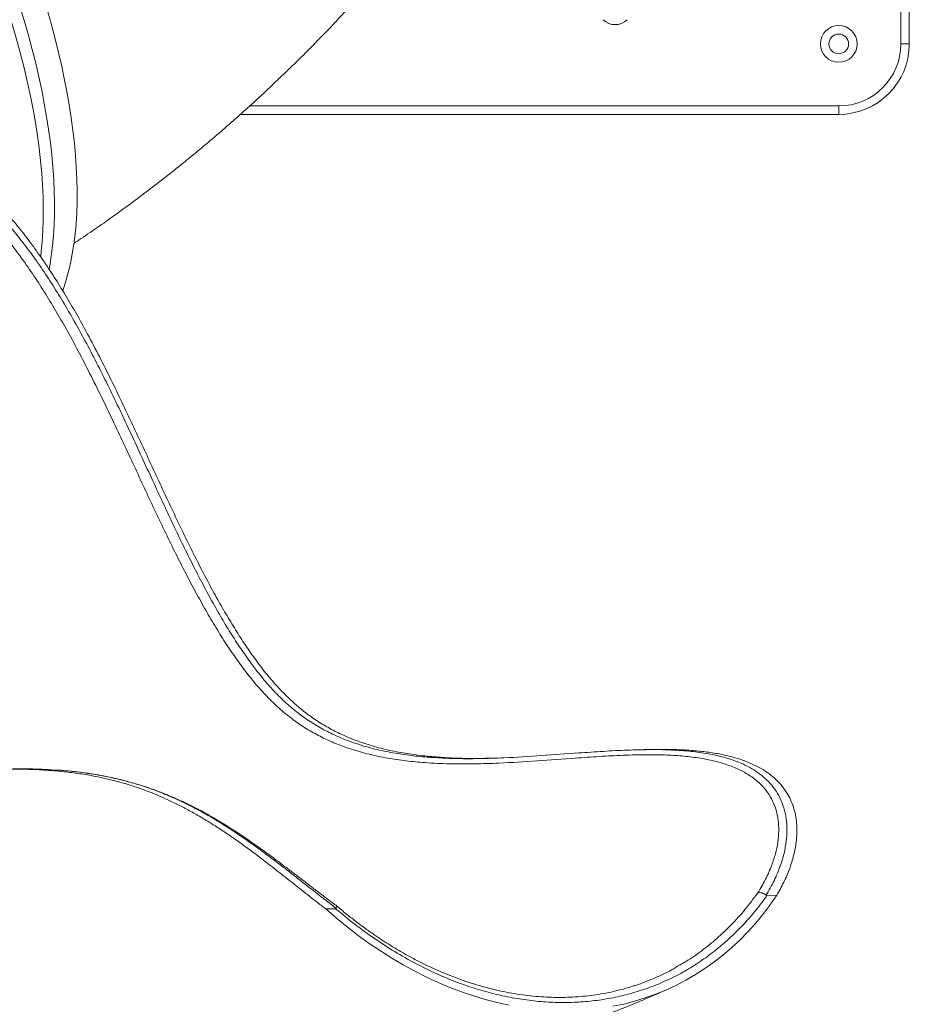
# Model space of a CAD drawing. Units: millimetres. Extents: x 37 to 141, y 36 to 264.
# Drawn here: x 87 to 93, y 196 to 203 of the extents above; entities that cross this region are included whole.
import ezdxf

# ---------------------------------------------------------------- set-up
doc = ezdxf.new("R2010")
doc.units = ezdxf.units.MM

msp = doc.modelspace()

# ---------------------------------------------------------------- linework, layer by layer
at = {"color": 7, "linetype": 'Continuous', "lineweight": 15}
for p, q in [((93.42475, 202.80677), (93.42475, 208.80664)), ((93.48475, 208.80677), (93.48475, 202.80677)), ((93.42475, 202.80677), (93.48475, 202.80677)), ((92.98475, 202.36677), (92.98475, 202.30677)), ((92.98475, 202.30677), (88.74278, 202.30677)), ((91.58869, 197.80278), (91.52988, 197.801)), ((92.54507, 196.77013), (92.47545, 196.76802)), ((89.41825, 196.6753), (89.34863, 196.67319))]:
    msp.add_line(p, q, dxfattribs=at)
at = {"color": 8, "linetype": 'Continuous', "lineweight": 15}
msp.add_line((88.80937, 202.36677), (92.98475, 202.36677), dxfattribs=at)
at = {"color": 7, "linetype": 'Continuous', "lineweight": 15, "flags": 128}
for points in [[(87.10264, 203.02378), (87.13286, 202.92379), (87.16117, 202.8245), (87.18755, 202.72599), (87.21196, 202.62836), (87.2344, 202.5317), (87.25482, 202.43612), (87.27321, 202.34171), (87.28956, 202.24855), (87.30385, 202.15674), (87.31607, 202.06636), (87.3262, 201.97752), (87.33423, 201.89028), (87.34015, 201.80475), (87.34397, 201.721), (87.34567, 201.63911), (87.34526, 201.55916), (87.34273, 201.48124), (87.33808, 201.40541), (87.33133, 201.33176), (87.32725, 201.29643)], [(87.18253, 203.0659), (87.21275, 202.96592), (87.24106, 202.86662), (87.26744, 202.76811), (87.29185, 202.67048), (87.31428, 202.57383), (87.3347, 202.47825), (87.3531, 202.38383), (87.36945, 202.29067), (87.38374, 202.19886), (87.39595, 202.10849), (87.40608, 202.01964), (87.41411, 201.93241), (87.42004, 201.84687), (87.42385, 201.76312), (87.42555, 201.68123), (87.42514, 201.60129), (87.42261, 201.52336), (87.41797, 201.44754), (87.41122, 201.37388), (87.40236, 201.30247), (87.39142, 201.23338), (87.38694, 201.20892)], [(87.18253, 203.0659), (87.21275, 202.96592), (87.24106, 202.86662), (87.26744, 202.76811), (87.29185, 202.67048), (87.31428, 202.57383), (87.3347, 202.47825), (87.3531, 202.38383), (87.36945, 202.29067), (87.38374, 202.19886), (87.39595, 202.10849), (87.40608, 202.01964), (87.41411, 201.93241), (87.42004, 201.84687), (87.42385, 201.76312), (87.42555, 201.68123), (87.42514, 201.60129), (87.42261, 201.52336), (87.41797, 201.44754), (87.41122, 201.37388), (87.40236, 201.30247), (87.39142, 201.23338), (87.38694, 201.20892)], [(87.37251, 203.05017), (87.40083, 202.95087), (87.4272, 202.85236), (87.45162, 202.75473), (87.47405, 202.65808), (87.49447, 202.5625), (87.51287, 202.46808), (87.52922, 202.37492), (87.5435, 202.28311), (87.55572, 202.19274), (87.56585, 202.10389), (87.57388, 202.01666), (87.5798, 201.93112), (87.58362, 201.84737), (87.58532, 201.76548), (87.58491, 201.68554), (87.58238, 201.60761), (87.57773, 201.53179), (87.57099, 201.45813), (87.56213, 201.38672), (87.55118, 201.31763), (87.53816, 201.25091), (87.52306, 201.18664), (87.5059, 201.12489), (87.48671, 201.0657), (87.48352, 201.05667)], [(91.3822, 195.98303), (91.45998, 195.99934), (91.53665, 196.01907), (91.61212, 196.04219), (91.6863, 196.0687), (91.75911, 196.09854), (91.83045, 196.1317), (91.90026, 196.16812), (91.96845, 196.20777), (92.03494, 196.25061), (92.09966, 196.29658), (92.16252, 196.34564), (92.22347, 196.39771), (92.28243, 196.45276), (92.33933, 196.5107), (92.3941, 196.57149), (92.44669, 196.63504), (92.49703, 196.70128), (92.54507, 196.77013)], [(89.34863, 196.67319), (89.4238, 196.60806), (89.50019, 196.54567), (89.57772, 196.48607), (89.65629, 196.42933), (89.73582, 196.37552), (89.81622, 196.3247), (89.89738, 196.27693), (89.97923, 196.23227), (90.06166, 196.19076), (90.14458, 196.15246), (90.2279, 196.1174), (90.31152, 196.08563), (90.39534, 196.05718), (90.47927, 196.03209), (90.56321, 196.01038), (90.64707, 195.99208)]]:
    msp.add_lwpolyline(points, dxfattribs=at)
at = {"color": 7, "linetype": 'Continuous', "lineweight": 15}
for radius in [0.13, 0.07]:
    msp.add_circle((92.98475, 202.80677), radius, dxfattribs=at)
for centre, radius, start, end in [((91.39897, 203.0632), 0.12, 225, 315), ((92.98475, 202.80677), 0.44, 270, 0), ((92.98475, 202.80677), 0.5, 270, 0)]:
    msp.add_arc(centre, radius, start, end, dxfattribs=at)
for points, knots in [([(87.56179, 201.39189), (87.57923, 201.40341), (87.63973, 201.44338), (87.74222, 201.5141), (87.86917, 201.60392), (87.99484, 201.69587), (88.11926, 201.78975), (88.24238, 201.88555), (88.3642, 201.98322), (88.48467, 202.08273), (88.60378, 202.18403), (88.72149, 202.28709), (88.83778, 202.39187), (88.95262, 202.49833), (89.06599, 202.60644), (89.17786, 202.71617), (89.2882, 202.82748), (89.39699, 202.94034), (89.5042, 203.05473), (89.6098, 203.1706), (89.71376, 203.28793), (89.81604, 203.40669), (89.91663, 203.52684), (90.01548, 203.64836), (90.11257, 203.77122), (90.20786, 203.8954), (90.30132, 204.02086), (90.39292, 204.14758), (90.48262, 204.27554), (90.57039, 204.4047), (90.65618, 204.53505), (90.73996, 204.66655), (90.82169, 204.79918), (90.90133, 204.93291), (90.97883, 205.06771), (91.05415, 205.20355), (91.12724, 205.3404), (91.19805, 205.47822), (91.26654, 205.61699), (91.33264, 205.75665), (91.39632, 205.89718), (91.4575, 206.03852), (91.51614, 206.18062), (91.57218, 206.32343), (91.62555, 206.46688), (91.6762, 206.61092), (91.72406, 206.75546), (91.76908, 206.90043), (91.81124, 207.04572), (91.85024, 207.19126), (91.87923, 207.30619), (91.89416, 207.37267), (91.89816, 207.39049)], [0, 0, 0, 0, 0.0083039, 0.0288116, 0.0492874, 0.0697324, 0.0901475, 0.1105341, 0.1308941, 0.1512296, 0.1715423, 0.1918346, 0.2121089, 0.2323678, 0.252614, 0.2728502, 0.2930788, 0.3133031, 0.3335255, 0.3537492, 0.3739763, 0.3942094, 0.4144513, 0.434705, 0.4549733, 0.4752588, 0.4955646, 0.5158932, 0.5362471, 0.556629, 0.577041, 0.5974854, 0.6179641, 0.6384792, 0.6590318, 0.6796235, 0.7002547, 0.7209262, 0.7416375, 0.7623885, 0.7831776, 0.804003, 0.8248625, 0.845752, 0.8666679, 0.8876042, 0.9085556, 0.9295142, 0.9504697, 0.9714136, 0.9923357, 1, 1, 1, 1]), ([(90.57644, 197.74391), (90.52413, 197.74242), (90.40112, 197.7389), (90.23613, 197.74329), (90.08209, 197.75428), (89.95722, 197.76897), (89.8328, 197.79028), (89.70929, 197.81933), (89.58717, 197.85744), (89.47658, 197.90203), (89.37747, 197.95156), (89.28939, 198.00402), (89.20298, 198.06483), (89.11884, 198.13507), (89.03708, 198.21463), (88.9591, 198.30134), (88.88458, 198.39434), (88.81305, 198.49258), (88.74294, 198.59722), (88.67393, 198.70778), (88.60581, 198.82394), (88.53632, 198.94908), (88.46538, 199.08343), (88.39283, 199.227), (88.3202, 199.37585), (88.2472, 199.52955), (88.1735, 199.68747), (88.09978, 199.84675), (88.02571, 200.00661), (87.95101, 200.16623), (87.87414, 200.32738), (87.79474, 200.48915), (87.71246, 200.65051), (87.63148, 200.80199), (87.55189, 200.94311), (87.47388, 201.07389), (87.39283, 201.2015), (87.30851, 201.32511), (87.22075, 201.44402), (87.13237, 201.55393), (87.04349, 201.65482), (86.95428, 201.74701), (86.86183, 201.83338), (86.766, 201.91344), (86.66678, 201.98687), (86.56407, 202.05345), (86.45782, 202.11276), (86.34804, 202.16457), (86.23481, 202.20867), (86.1181, 202.24474), (85.99808, 202.27256), (85.87475, 202.292), (85.74824, 202.30271), (85.61885, 202.30446), (85.48692, 202.29709), (85.35275, 202.28024), (85.21688, 202.2537), (85.08179, 202.21783), (84.94804, 202.17278), (84.81627, 202.11882), (84.68509, 202.05513), (84.55529, 201.98141), (84.42777, 201.89754), (84.30686, 201.80611), (84.19313, 201.70783), (84.08693, 201.60359), (83.98573, 201.49066), (83.89058, 201.36903), (83.8024, 201.23906), (83.72541, 201.10706), (83.65934, 200.97426), (83.60344, 200.84189), (83.55524, 200.70457), (83.51541, 200.56277), (83.48427, 200.41712), (83.46266, 200.27218), (83.45017, 200.12874), (83.44608, 199.9874), (83.45009, 199.84505), (83.46237, 199.70224), (83.48283, 199.55955), (83.51154, 199.41655), (83.54868, 199.27388), (83.59423, 199.13219), (83.64767, 198.99294), (83.70888, 198.85673), (83.77752, 198.72416), (83.85424, 198.59408), (83.939, 198.46731), (84.03174, 198.34499), (84.12292, 198.23904), (84.21078, 198.14833), (84.29385, 198.07137), (84.3794, 198.00065), (84.47112, 197.9338), (84.56884, 197.87232), (84.67214, 197.81667), (84.77719, 197.76864), (84.8835, 197.72785), (84.99082, 197.69379), (85.11129, 197.66272), (85.24468, 197.63659), (85.39073, 197.61701), (85.5362, 197.60521), (85.69796, 197.59915), (85.87604, 197.59979), (86.07061, 197.60737), (86.26634, 197.61944), (86.46374, 197.63374), (86.66349, 197.64798), (86.8652, 197.65974), (87.04711, 197.66539), (87.20867, 197.66492), (87.34921, 197.65957), (87.48088, 197.64885), (87.60321, 197.6334), (87.71592, 197.61413), (87.83065, 197.58873), (87.94525, 197.55699), (88.05955, 197.51856), (88.16151, 197.47808), (88.2526, 197.43693), (88.33224, 197.39745), (88.41193, 197.35447), (88.49149, 197.30807), (88.57073, 197.25869), (88.65107, 197.20563), (88.73229, 197.14909), (88.81422, 197.08957), (88.90682, 197.01998), (89.00965, 196.94026), (89.12307, 196.85068), (89.23613, 196.76094), (89.31113, 196.70244), (89.34863, 196.67319)], [0, 0, 0, 0, 0.0106602, 0.0250632, 0.0336348, 0.0422079, 0.0507778, 0.0594623, 0.0681502, 0.0768312, 0.0835474, 0.0902675, 0.0969817, 0.1038986, 0.1108224, 0.1177402, 0.1244555, 0.1311759, 0.1378924, 0.1447585, 0.1516287, 0.1584952, 0.1661426, 0.1737953, 0.1814424, 0.1893028, 0.1971696, 0.2050294, 0.2127825, 0.2205422, 0.2282946, 0.2363223, 0.2443583, 0.2523856, 0.2594046, 0.2664295, 0.2734485, 0.2806896, 0.2879371, 0.2951785, 0.3019298, 0.3086861, 0.3154376, 0.3223662, 0.3292997, 0.3362283, 0.3433418, 0.3504602, 0.3575737, 0.3648721, 0.3721758, 0.3794741, 0.3869845, 0.3945007, 0.4020113, 0.409734, 0.4174634, 0.4251863, 0.4327879, 0.4403954, 0.4479969, 0.4558298, 0.4636693, 0.4715018, 0.4789113, 0.4863269, 0.493736, 0.5013921, 0.5090555, 0.5167113, 0.5236289, 0.5305522, 0.5374697, 0.5445986, 0.5517337, 0.5588628, 0.5656321, 0.5724063, 0.5791759, 0.5861171, 0.5930633, 0.6000048, 0.607261, 0.6145222, 0.6217788, 0.6292122, 0.6366507, 0.6440844, 0.6519875, 0.6598964, 0.667798, 0.6739354, 0.6800816, 0.6862261, 0.6923618, 0.6993536, 0.7063521, 0.713346, 0.7205085, 0.7276752, 0.7348391, 0.7446551, 0.7544783, 0.7643057, 0.7741275, 0.7873757, 0.8006268, 0.8138775, 0.8273207, 0.8407638, 0.8542127, 0.8676611, 0.8766344, 0.8856088, 0.8945798, 0.9014214, 0.9082698, 0.9151141, 0.9219491, 0.9283863, 0.9348222, 0.939217, 0.9436151, 0.9480089, 0.9523128, 0.9566213, 0.9609249, 0.965404, 0.9698883, 0.9743681, 0.9806995, 0.987032, 0.9935155, 1, 1, 1, 1]), ([(90.12968, 197.74633), (90.1724, 197.74389), (90.27383, 197.7381), (90.43472, 197.73879), (90.6415, 197.74524), (90.8776, 197.75986), (91.11226, 197.77746), (91.31568, 197.79141), (91.48836, 197.80057), (91.64446, 197.80368), (91.759, 197.80306), (91.8159, 197.79922), (91.83158, 197.79816)], [0, 0, 0, 0, 0.0741963, 0.1761553, 0.2781086, 0.4318349, 0.5855665, 0.6880804, 0.7905927, 0.8930907, 0.9705346, 1, 1, 1, 1]), ([(92.54507, 196.77013), (92.56226, 196.80076), (92.59663, 196.86201), (92.63677, 196.95694), (92.66693, 197.05288), (92.68303, 197.13755), (92.6887, 197.20939), (92.68784, 197.26876), (92.68118, 197.32669), (92.66832, 197.38247), (92.64934, 197.43561), (92.62274, 197.48898), (92.58721, 197.541), (92.54178, 197.59063), (92.48966, 197.63406), (92.42628, 197.67508), (92.3513, 197.71167), (92.26457, 197.74259), (92.17271, 197.76619), (92.07681, 197.78343), (91.97745, 197.79515), (91.85743, 197.80323), (91.72813, 197.80637), (91.63123, 197.80379), (91.5887, 197.80265)], [0, 0, 0, 0, 0.0460748, 0.0921447, 0.1392535, 0.1863508, 0.2171484, 0.2479766, 0.2787718, 0.3107998, 0.3428639, 0.3748946, 0.4146851, 0.4544813, 0.495111, 0.5357479, 0.5879764, 0.64027, 0.6925337, 0.7459457, 0.7993807, 0.8528051, 0.9353767, 1, 1, 1, 1]), ([(87.45314, 197.65693), (87.4203, 197.65921), (87.34276, 197.66461), (87.21697, 197.6676), (87.12528, 197.66569), (87.07656, 197.66468)], [0, 0, 0, 0, 0.2562186, 0.6048594, 1, 1, 1, 1]), ([(89.4229, 196.69701), (89.42164, 196.69794), (89.39849, 196.71501), (89.3537, 196.74882), (89.28902, 196.79791), (89.22558, 196.84648), (89.16334, 196.89416), (89.10224, 196.94081), (89.04206, 196.98638), (88.98263, 197.03084), (88.9242, 197.07386), (88.86665, 197.11534), (88.80983, 197.1553), (88.75324, 197.19397), (88.69675, 197.23135), (88.64031, 197.26735), (88.58385, 197.3019), (88.52748, 197.33486), (88.47121, 197.36598), (88.41476, 197.39549), (88.35772, 197.42357), (88.29967, 197.45041), (88.2405, 197.47597), (88.18016, 197.5002), (88.11856, 197.52305), (88.05561, 197.54447), (87.99121, 197.56438), (87.92528, 197.58269), (87.85773, 197.59931), (87.78844, 197.61414), (87.71731, 197.627), (87.6429, 197.63843), (87.56507, 197.648), (87.5019, 197.65439), (87.46539, 197.65679), (87.45563, 197.65744)], [0, 0, 0, 0, 0.0019543, 0.0359455, 0.0690419, 0.1013662, 0.1327898, 0.1634233, 0.1933897, 0.2228144, 0.2517547, 0.2797507, 0.3074145, 0.3349061, 0.3622837, 0.3896066, 0.4169353, 0.4443107, 0.4715997, 0.498876, 0.5267472, 0.5552864, 0.5845742, 0.6146946, 0.6457301, 0.6777573, 0.7108571, 0.7451052, 0.7805746, 0.81733, 0.8554315, 0.8950613, 0.9384213, 0.9835464, 1, 1, 1, 1]), ([(82.60352, 197.11223), (82.63854, 197.08775), (82.7242, 197.02788), (82.86195, 196.93591), (83.01639, 196.83601), (83.1718, 196.7393), (83.32808, 196.64567), (83.48522, 196.55517), (83.64317, 196.4678), (83.80188, 196.38358), (83.96135, 196.3025), (84.1215, 196.22458), (84.28232, 196.14983), (84.44377, 196.07826), (84.60582, 196.00986), (84.76842, 195.94464), (84.93154, 195.88261), (85.09517, 195.82377), (85.25924, 195.76811), (85.42374, 195.71565), (85.58864, 195.66637), (85.7539, 195.62029), (85.91948, 195.5774), (86.08536, 195.53769), (86.25151, 195.50118), (86.4179, 195.46785), (86.58449, 195.43771), (86.75126, 195.41074), (86.91818, 195.38697), (87.08522, 195.36634), (87.25234, 195.34904), (87.39583, 195.33644), (87.48367, 195.33088), (87.5157, 195.32885)], [0, 0, 0, 0, 0.0236644, 0.0578706, 0.0919875, 0.1260149, 0.1599518, 0.1937974, 0.2275506, 0.261212, 0.2947807, 0.3282592, 0.3616469, 0.3949447, 0.4281539, 0.4612773, 0.4943152, 0.5272697, 0.5601442, 0.5929407, 0.6256616, 0.6583095, 0.6908885, 0.7234009, 0.755851, 0.7882411, 0.8205766, 0.8528604, 0.8850967, 0.9172885, 0.9494416, 0.9815597, 1, 1, 1, 1]), ([(92.47545, 196.76802), (92.46047, 196.74734), (92.41896, 196.68998), (92.34585, 196.60164), (92.25462, 196.50534), (92.15763, 196.41674), (92.05545, 196.33615), (91.94851, 196.26396), (91.83713, 196.20049), (91.72137, 196.14601), (91.60154, 196.10043), (91.47804, 196.06383), (91.35143, 196.03634), (91.22234, 196.01812), (91.09111, 196.0093), (90.95794, 196.0101), (90.82308, 196.02031), (90.68697, 196.03983), (90.55024, 196.06854), (90.41352, 196.10634), (90.27304, 196.15462), (90.12902, 196.21457), (89.98191, 196.2869), (89.83641, 196.36941), (89.69343, 196.46184), (89.55339, 196.56288), (89.46324, 196.63787), (89.41825, 196.6753)], [0, 0, 0, 0, 0.0223973, 0.0620946, 0.101916, 0.1418002, 0.1816854, 0.2215061, 0.2612033, 0.3008987, 0.3407203, 0.380606, 0.4204899, 0.4603122, 0.5000072, 0.5397031, 0.5795226, 0.6194064, 0.6592907, 0.6991104, 0.7388056, 0.7822011, 0.8257598, 0.8694027, 0.913045, 0.9566045, 1, 1, 1, 1]), ([(92.40969, 196.78616), (92.40978, 196.78621), (92.4108, 196.78669), (92.41568, 196.78863), (92.42584, 196.79005), (92.44106, 196.78739), (92.45656, 196.78072), (92.46523, 196.77358), (92.46956, 196.77002)], [0, 0, 0, 0, 0.006005, 0.066567, 0.3002546, 0.5336094, 0.766788, 1, 1, 1, 1]), ([(92.46956, 196.77002), (92.47008, 196.76961), (92.47125, 196.76868), (92.47334, 196.76807), (92.47473, 196.76804), (92.47545, 196.76802)], [0, 0, 0, 0, 0.2712152, 0.6228249, 1, 1, 1, 1]), ([(89.41825, 196.6753), (89.41899, 196.67536), (89.42048, 196.67549), (89.42208, 196.67632), (89.42258, 196.67729), (89.42274, 196.67761)], [0, 0, 0, 0, 0.4005842, 0.8060185, 1, 1, 1, 1]), ([(89.42274, 196.67761), (89.42388, 196.68129), (89.42616, 196.68866), (89.42561, 196.69499), (89.42318, 196.6961), (89.42247, 196.69642)], [0, 0, 0, 0, 0.4138115, 0.8276076, 1, 1, 1, 1]), ([(91.53008, 196.12764), (91.51185, 196.12186), (91.47078, 196.10883), (91.40562, 196.0921), (91.33493, 196.07684), (91.26332, 196.06469), (91.19079, 196.05553), (91.11731, 196.04938), (91.04305, 196.04625), (90.96824, 196.04612), (90.89312, 196.04901), (90.81778, 196.05491), (90.74218, 196.06382), (90.6663, 196.07573), (90.59011, 196.09064), (90.51357, 196.10857), (90.43684, 196.12945), (90.36025, 196.15328), (90.28381, 196.18001), (90.2075, 196.20962), (90.1312, 196.24216), (90.05518, 196.27754), (89.97969, 196.31564), (89.90498, 196.35634), (89.83108, 196.39964), (89.75788, 196.44558), (89.68519, 196.49424), (89.61299, 196.54563), (89.5415, 196.59976), (89.47817, 196.65013), (89.43919, 196.68347), (89.42335, 196.69701)], [0, 0, 0, 0, 0.0281353, 0.063393, 0.0985807, 0.1337534, 0.1689567, 0.2042341, 0.2396306, 0.2749423, 0.310111, 0.3451537, 0.3801257, 0.4150837, 0.4500757, 0.4851448, 0.520343, 0.5554816, 0.5903836, 0.6254594, 0.6606369, 0.6958436, 0.7309807, 0.7659711, 0.8007718, 0.8355469, 0.8704586, 0.9055422, 0.940725, 0.975931, 1, 1, 1, 1]), ([(91.52774, 196.12726), (91.53472, 196.12927), (91.58282, 196.14315), (91.66847, 196.17821), (91.76396, 196.22083), (91.81747, 196.25227), (91.83415, 196.26208)], [0, 0, 0, 0, 0.0646599, 0.4461628, 0.8273628, 1, 1, 1, 1]), ([(89.40504, 195.40876), (89.41, 195.40947), (89.47024, 195.41802), (89.58536, 195.43735), (89.75043, 195.46701), (89.91508, 195.50012), (90.07936, 195.53628), (90.2432, 195.57559), (90.40662, 195.61802), (90.56954, 195.66356), (90.73198, 195.71224), (90.89387, 195.76402), (91.05523, 195.81892), (91.21598, 195.87693), (91.37614, 195.93804), (91.53564, 196.00229), (91.66653, 196.05766), (91.74414, 196.09193), (91.7691, 196.10295)], [0, 0, 0, 0, 0.0061075, 0.0741651, 0.142278, 0.2104539, 0.2787032, 0.3470356, 0.4154577, 0.4839816, 0.5526115, 0.6213586, 0.6902278, 0.759231, 0.8283692, 0.897653, 0.9670895, 1, 1, 1, 1])]:
    msp.add_open_spline(points, degree=3, knots=knots, dxfattribs=at)
at = {"color": 8, "linetype": 'Continuous', "lineweight": 15}
for points, knots in [([(85.59707, 197.60867), (85.55322, 197.6114), (85.46549, 197.61688), (85.33307, 197.6339), (85.2001, 197.65748), (85.07705, 197.68715), (84.96415, 197.72145), (84.86166, 197.75885), (84.75946, 197.80308), (84.6588, 197.8542), (84.56007, 197.91271), (84.46381, 197.97855), (84.36875, 198.05312), (84.27564, 198.13651), (84.185, 198.22799), (84.09568, 198.32902), (84.00852, 198.4396), (83.9244, 198.55966), (83.84552, 198.6866), (83.77259, 198.82009), (83.70631, 198.95983), (83.64996, 199.09886), (83.60309, 199.23615), (83.56496, 199.37077), (83.53379, 199.50886), (83.51014, 199.65003), (83.49445, 199.79379), (83.48726, 199.9363), (83.48842, 200.07693), (83.49753, 200.21515), (83.51485, 200.35385), (83.54079, 200.49242), (83.57545, 200.63019), (83.61896, 200.76671), (83.67156, 200.90122), (83.73314, 201.03297), (83.80355, 201.16136), (83.88277, 201.28554), (83.97043, 201.40481), (84.06531, 201.51768), (84.16693, 201.62357), (84.27454, 201.72213), (84.38832, 201.81374), (84.50774, 201.89775), (84.63214, 201.97379), (84.7584, 202.04024), (84.88569, 202.0972), (85.01335, 202.14498), (85.14318, 202.18445), (85.27463, 202.21523), (85.40719, 202.23705), (85.53198, 202.24895), (85.64869, 202.25255), (85.75763, 202.24943), (85.86568, 202.23972), (85.97566, 202.22291), (86.08692, 202.19832), (86.19911, 202.16529), (86.31005, 202.12417), (86.41951, 202.07466), (86.52733, 202.01665), (86.6304, 201.95194), (86.72879, 201.88114), (86.8227, 201.80494), (86.91501, 201.72128), (87.00559, 201.63006), (87.09443, 201.53141), (87.1818, 201.42518), (87.26761, 201.31142), (87.35186, 201.19043), (87.43456, 201.06267), (87.5157, 200.92847), (87.59535, 200.78843), (87.67464, 200.64138), (87.75356, 200.48777), (87.83221, 200.32841), (87.91005, 200.16567), (87.9873, 200.00046), (88.06425, 199.83375), (88.13789, 199.67379), (88.20861, 199.52126), (88.27677, 199.37646), (88.34566, 199.23349), (88.41559, 199.09305), (88.48685, 198.95573), (88.55789, 198.8256), (88.62886, 198.70281), (88.69999, 198.58747), (88.77357, 198.47691), (88.85002, 198.37197), (88.9299, 198.27367), (89.01207, 198.18456), (89.09701, 198.10562), (89.18449, 198.03665), (89.27607, 197.97599), (89.37163, 197.92366), (89.47068, 197.87908), (89.57901, 197.83952), (89.69674, 197.80603), (89.82373, 197.77917), (89.95222, 197.76051), (90.05431, 197.74954), (90.11369, 197.74701), (90.12968, 197.74633)], [0, 0, 0, 0, 0.0121656, 0.024342, 0.0365216, 0.0486947, 0.0580169, 0.0673488, 0.0766772, 0.0859943, 0.0950637, 0.1041406, 0.1132087, 0.1225596, 0.1319181, 0.1412707, 0.1514537, 0.1616444, 0.171828, 0.1822706, 0.1927204, 0.2031625, 0.2124471, 0.2217371, 0.2310211, 0.2405248, 0.250035, 0.2595383, 0.2686091, 0.2776861, 0.2867563, 0.2960765, 0.305404, 0.3147242, 0.3243402, 0.3339646, 0.3435808, 0.3535138, 0.363456, 0.3733895, 0.3834108, 0.3934412, 0.403463, 0.4137995, 0.4241452, 0.4344822, 0.4445324, 0.45459, 0.4646405, 0.4749719, 0.4853118, 0.4956437, 0.5042888, 0.512934, 0.5216551, 0.5303759, 0.539829, 0.5492885, 0.5587416, 0.5684322, 0.5781301, 0.5878205, 0.5969203, 0.6060258, 0.6151248, 0.6244655, 0.6338134, 0.6431534, 0.652828, 0.662511, 0.6721855, 0.6821847, 0.6921935, 0.702193, 0.7129003, 0.7236191, 0.7343273, 0.7454346, 0.7565534, 0.7676617, 0.777697, 0.78774, 0.7977758, 0.8080713, 0.8183739, 0.8286696, 0.8384176, 0.8481714, 0.8579185, 0.8679206, 0.8779303, 0.8879298, 0.897622, 0.907325, 0.9170194, 0.9270158, 0.9370207, 0.9470201, 0.9591395, 0.9712697, 0.9834045, 0.9955313, 1, 1, 1, 1]), ([(92.40969, 196.78616), (92.42904, 196.81853), (92.46787, 196.88347), (92.5089, 196.97746), (92.53734, 197.06526), (92.55435, 197.1465), (92.56112, 197.22635), (92.5571, 197.30289), (92.54223, 197.37407), (92.51717, 197.43979), (92.482, 197.4994), (92.43959, 197.55018), (92.39252, 197.59243), (92.34274, 197.62742), (92.27914, 197.66281), (92.19992, 197.69561), (92.09981, 197.72451), (91.99023, 197.74559), (91.8718, 197.75919), (91.75001, 197.76594), (91.61233, 197.76756), (91.45875, 197.76383), (91.28902, 197.75481), (91.08562, 197.74071), (90.84812, 197.72271), (90.60854, 197.70789), (90.40062, 197.70113), (90.22503, 197.70123), (90.06405, 197.70848), (89.91798, 197.72221), (89.78695, 197.74131), (89.65735, 197.76826), (89.53832, 197.8018), (89.42989, 197.84088), (89.33186, 197.88417), (89.2353, 197.93575), (89.14082, 197.99674), (89.04879, 198.06775), (88.96115, 198.14777), (88.87793, 198.23637), (88.79844, 198.33206), (88.72091, 198.43594), (88.64498, 198.54748), (88.57032, 198.66619), (88.49731, 198.79037), (88.42565, 198.9195), (88.35508, 199.05319), (88.28471, 199.19221), (88.21425, 199.33623), (88.14344, 199.48478), (88.07169, 199.63785), (87.9987, 199.79494), (87.92413, 199.95533), (87.84759, 200.1183), (87.76871, 200.28299), (87.6871, 200.44834), (87.6071, 200.60416), (87.52876, 200.74978), (87.45226, 200.88506), (87.37274, 201.01791), (87.28992, 201.14742), (87.20361, 201.27278), (87.11744, 201.3882), (87.03159, 201.49373), (86.9463, 201.5898), (86.85788, 201.68057), (86.76608, 201.76518), (86.67913, 201.83785), (86.62191, 201.87868), (86.59739, 201.89617)], [0, 0, 0, 0, 0.0130679, 0.0262128, 0.0368096, 0.0474053, 0.0582872, 0.0691685, 0.0798293, 0.0904912, 0.1015, 0.1125109, 0.1221187, 0.1317377, 0.1413506, 0.1561379, 0.1709298, 0.1876954, 0.2044769, 0.221269, 0.2380501, 0.2603246, 0.2826028, 0.3048808, 0.3395969, 0.3743118, 0.3966787, 0.4190475, 0.4414097, 0.4583643, 0.4753314, 0.4922906, 0.5092353, 0.5227642, 0.5362992, 0.5498247, 0.5637158, 0.5776192, 0.5915074, 0.6050204, 0.6185459, 0.632062, 0.64595, 0.6598482, 0.6737373, 0.6875846, 0.7014405, 0.7152875, 0.7294798, 0.7436821, 0.7578735, 0.7725711, 0.7872812, 0.8019775, 0.8171998, 0.8324379, 0.8476588, 0.8608462, 0.874045, 0.8872321, 0.9008618, 0.9145045, 0.9281345, 0.9404672, 0.9528097, 0.9651429, 0.9778135, 0.9904935, 1, 1, 1, 1]), ([(91.83158, 197.79816), (91.85732, 197.79681), (91.92456, 197.79329), (92.02965, 197.77993), (92.14073, 197.75797), (92.24147, 197.72797), (92.32171, 197.69421), (92.38725, 197.65733), (92.43962, 197.62007), (92.48843, 197.57573), (92.53207, 197.52327), (92.56913, 197.46148), (92.59669, 197.39193), (92.61354, 197.31628), (92.61914, 197.23645), (92.6141, 197.15329), (92.59822, 197.067), (92.57546, 196.99063), (92.55046, 196.92616), (92.51906, 196.85588), (92.48939, 196.80441), (92.46956, 196.77002)], [0, 0, 0, 0, 0.0479553, 0.1252797, 0.2025287, 0.2693187, 0.336095, 0.381569, 0.427072, 0.4725273, 0.5225094, 0.5724833, 0.6239809, 0.6754728, 0.7251014, 0.7747376, 0.8257832, 0.8768406, 0.9075337, 0.9382285, 1, 1, 1, 1]), ([(89.42274, 196.67761), (89.38406, 196.70729), (89.30669, 196.76664), (89.20161, 196.84905), (89.10808, 196.92216), (89.02637, 196.98543), (88.93439, 197.05535), (88.83189, 197.13075), (88.73051, 197.20143), (88.64051, 197.2604), (88.56219, 197.30887), (88.47265, 197.36078), (88.37226, 197.41381), (88.26084, 197.46598), (88.15006, 197.511), (88.04073, 197.54899), (87.93368, 197.58021), (87.82891, 197.60539), (87.72585, 197.6254), (87.61222, 197.64233), (87.52124, 197.6529), (87.46495, 197.65623), (87.45314, 197.65693)], [0, 0, 0, 0, 0.0594985, 0.1189885, 0.1596239, 0.20029, 0.2409157, 0.295746, 0.3505703, 0.3884197, 0.426307, 0.4641575, 0.518582, 0.5730149, 0.6287948, 0.6845877, 0.7396103, 0.7947034, 0.8498255, 0.9048907, 0.9800569, 1, 1, 1, 1]), ([(91.83415, 196.26208), (91.85658, 196.27453), (91.91836, 196.30886), (92.01378, 196.37575), (92.12167, 196.46241), (92.22411, 196.56018), (92.32152, 196.66759), (92.38031, 196.74665), (92.40969, 196.78616)], [0, 0, 0, 0, 0.1004874, 0.2768349, 0.4530234, 0.6352879, 0.8177294, 1, 1, 1, 1])]:
    msp.add_open_spline(points, degree=3, knots=knots, dxfattribs=at)

doc.saveas('drawing.dxf')
